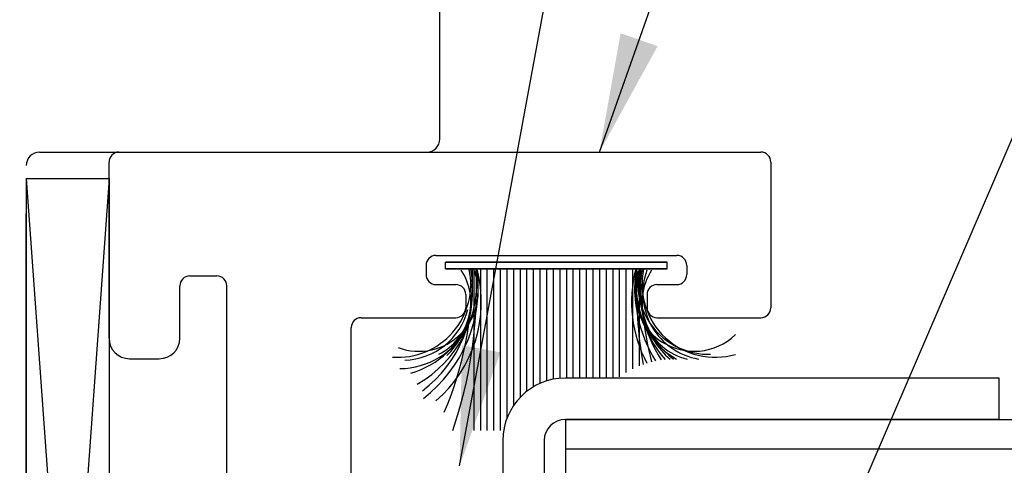
# Model space of a CAD drawing. Units: inches. Extents: x 64 to 269, y -36 to 26.
# Drawn here: x 163 to 164, y -10 to -9 of the extents above; entities that cross this region are included whole.
import ezdxf

# ---------------------------------------------------------------- set-up
doc = ezdxf.new("R2010")
doc.units = ezdxf.units.IN
doc.header["$MEASUREMENT"] = 0
doc.linetypes.add('PHANTOM', pattern=[1.15, 0.625, -0.125, 0.075, -0.125, 0.075, -0.125])
for name, color, linetype in [('BUBBLES', 7, 'Continuous'), ('CK_LEVEL_1', 7, 'Continuous'), ('DIM', 5, 'Continuous')]:
    doc.layers.add(name, color=color, linetype=linetype)
doc.styles.get("Standard").update_dxf_attribs({"font": 'arial.ttf'})
doc.dimstyles.get("Standard").update_dxf_attribs({"dimtxt": 0.18, "dimasz": 0.18, "dimexe": 0.18, "dimexo": 0.0625, "dimgap": 0.09, "dimtad": 0, "dimtih": 1, "dimtoh": 1, "dimdec": 4, "dimzin": 0, "dimdsep": 46, "dimtxsty": 'Standard', "dimcen": 0.09, "dimadec": 0, "dimazin": 0, "dimtfac": 1, "dimtdec": 4, "dimtofl": 0, "dimtmove": 0, "dimatfit": 3, "dimfxl": 1, "dimtolj": 1, "dimtzin": 0, "dimarcsym": 0})

msp = doc.modelspace()

# ---------------------------------------------------------------- linework, layer by layer
at = {"layer": 'BUBBLES', "color": 23, "linetype": 'Continuous'}
for p, q in [((163.43742, -9.55636), (166.48534, -9.55636)), ((163.43742, -9.55636), (163.43742, -9.71636)), ((166.48534, -9.60136), (163.43742, -9.60136))]:
    msp.add_line(p, q, dxfattribs=at)
at = {"layer": 'CK_LEVEL_1', "color": 163, "linetype": 'PHANTOM'}
for p, q in [((163.24789, -9.13276), (163.24789, -7.92276)), ((162.64289, -9.15276), (163.22789, -9.15276)), ((162.62289, -11.07026), (162.62289, -9.17276))]:
    msp.add_line(p, q, dxfattribs=at)
at = {"layer": 'CK_LEVEL_1', "color": 4, "linetype": 'Continuous'}
for p, q in [((162.76289, -9.15276), (163.73289, -9.15276)), ((162.74789, -9.43376), (162.74789, -9.16776)), ((163.74789, -9.16776), (163.74789, -9.38776)), ((163.24189, -9.30876), (163.60589, -9.30876)), ((163.22689, -9.32376), (163.22689, -9.33776)), ((163.62089, -9.32376), (163.62089, -9.33776)), ((162.86989, -9.33976), (162.91089, -9.33976)), ((162.85489, -9.43376), (162.85489, -9.35476)), ((162.92589, -10.02806), (162.92589, -9.35476)), ((163.24189, -9.35276), (163.27189, -9.35276)), ((163.57589, -9.35276), (163.60589, -9.35276)), ((163.28689, -9.36776), (163.28689, -9.38776)), ((163.56089, -9.36776), (163.56089, -9.38776)), ((163.12889, -9.40276), (163.27189, -9.40276)), ((163.57589, -9.40276), (163.73289, -9.40276)), ((163.11389, -9.99651), (163.11389, -9.41776)), ((162.77889, -9.46476), (162.82389, -9.46476))]:
    msp.add_line(p, q, dxfattribs=at)
at = {"layer": 'CK_LEVEL_1', "color": 15, "linetype": 'Continuous'}
for p, q in [((162.62289, -9.19276), (162.74789, -9.19276)), ((162.62289, -9.19276), (162.62289, -10.94276)), ((162.62289, -9.19276), (162.74789, -10.94276)), ((162.74789, -9.19276), (162.62289, -10.94276)), ((162.74789, -9.19276), (162.74789, -10.94276))]:
    msp.add_line(p, q, dxfattribs=at)
at = {"layer": 'CK_LEVEL_1', "color": 163, "linetype": 'Continuous'}
for p, q in [((163.59141, -9.31876), (163.25637, -9.31877)), ((163.59141, -9.31876), (163.25637, -9.31877)), ((163.59141, -9.31876), (163.25637, -9.31877)), ((163.59141, -9.31876), (163.25637, -9.31877)), ((163.25637, -9.32877), (163.25637, -9.31877)), ((163.25637, -9.32877), (163.25637, -9.31877)), ((163.59141, -9.32877), (163.25637, -9.32877)), ((163.59141, -9.32877), (163.25637, -9.32877)), ((163.25644, -9.32877), (163.25644, -9.31876)), ((163.25644, -9.31876), (163.59148, -9.31876)), ((163.25644, -9.31876), (163.59148, -9.31876)), ((163.25644, -9.32877), (163.25644, -9.31876)), ((163.25644, -9.31876), (163.59148, -9.31876)), ((163.25644, -9.31876), (163.59148, -9.31876)), ((163.25644, -9.32877), (163.59148, -9.32877)), ((163.25644, -9.32877), (163.59148, -9.32877)), ((163.29897, -9.32877), (163.29897, -9.52377)), ((163.29897, -9.32877), (163.29897, -9.57307)), ((163.30897, -9.32877), (163.30897, -9.52377)), ((163.30897, -9.32877), (163.30897, -9.57307)), ((163.31896, -9.32877), (163.31896, -9.52377)), ((163.31898, -9.32877), (163.31898, -9.57307)), ((163.32897, -9.32877), (163.32897, -9.52377)), ((163.32897, -9.32877), (163.32897, -9.57307)), ((163.33896, -9.32877), (163.33896, -9.52377)), ((163.33896, -9.32877), (163.33896, -9.57307)), ((163.34896, -9.32877), (163.34896, -9.52377)), ((163.34897, -9.32877), (163.34897, -9.55508)), ((163.35897, -9.32877), (163.35897, -9.52377)), ((163.35897, -9.32877), (163.35897, -9.53568)), ((163.36896, -9.32877), (163.36896, -9.52377)), ((163.36896, -9.32877), (163.36896, -9.52321)), ((163.37896, -9.32877), (163.37896, -9.51411)), ((163.37897, -9.32877), (163.37897, -9.5141)), ((163.38897, -9.32877), (163.38897, -9.50722)), ((163.38897, -9.32877), (163.38897, -9.50722)), ((163.39896, -9.32877), (163.39896, -9.50204)), ((163.39896, -9.32877), (163.39896, -9.50204)), ((163.40896, -9.32877), (163.40896, -9.49825)), ((163.40897, -9.32877), (163.40897, -9.49824)), ((163.41897, -9.32877), (163.41897, -9.49568)), ((163.41897, -9.32877), (163.41897, -9.49568)), ((163.42896, -9.32877), (163.42896, -9.49424)), ((163.42896, -9.32877), (163.42896, -9.49424)), ((163.43895, -9.32877), (163.43895, -9.49386)), ((163.44896, -9.32877), (163.44896, -9.49386)), ((163.45896, -9.32877), (163.45896, -9.49386)), ((163.46895, -9.32877), (163.46895, -9.49386)), ((163.47896, -9.32877), (163.47896, -9.49386)), ((163.48896, -9.32877), (163.48896, -9.49386)), ((163.49895, -9.32877), (163.49895, -9.49386)), ((163.50896, -9.32877), (163.50896, -9.49386)), ((163.51896, -9.32877), (163.51896, -9.49211)), ((163.52895, -9.32877), (163.52895, -9.48547)), ((163.53896, -9.32877), (163.53896, -9.47996)), ((163.54896, -9.32877), (163.54896, -9.47546)), ((163.59141, -9.32877), (163.59141, -9.31876)), ((163.59141, -9.32877), (163.59141, -9.31876)), ((163.59148, -9.32877), (163.59148, -9.31876)), ((163.59148, -9.32877), (163.59148, -9.31876))]:
    msp.add_line(p, q, dxfattribs=at)
at = {"layer": 'CK_LEVEL_1', "color": 121, "linetype": 'Continuous'}
for p, q in [((164.09292, -9.49386), (163.43742, -9.49386)), ((164.09292, -9.55636), (164.09292, -9.49386)), ((164.09292, -9.55636), (163.43742, -9.55636)), ((163.34292, -9.58836), (163.34292, -9.80192)), ((163.40542, -9.58836), (163.40542, -9.74573))]:
    msp.add_line(p, q, dxfattribs=at)
at = {"layer": 'CK_LEVEL_1', "color": 163, "linetype": 'Continuous'}
for centre, radius, start, end in [((163.22789, -9.13276), 0.02, 270, 0), ((162.64289, -9.17276), 0.02, 90, 180), ((163.18435, -9.35232), 0.11022, 265.8496, 11.98864), ((163.21591, -9.36362), 0.08993, 249.71207, 20.06896), ((163.12645, -9.3486), 0.17737, 299.44243, 6.20779), ((163.10829, -9.36159), 0.18904, 306.73459, 9.79924), ((163.09444, -9.35696), 0.21136, 307.47206, 7.03047), ((163.11312, -9.37868), 0.19733, 310.72932, 14.45455), ((163.20647, -9.37945), 0.0881, 296.93756, 33.28949), ((162.76387, -9.33671), 0.53316, 336.94648, 0.78326), ((162.63626, -9.35711), 0.66697, 341.10724, 2.09216), ((163.7348, -9.37868), 0.19733, 165.54548, 208.00861), ((163.63202, -9.36362), 0.08993, 159.93082, 313.93967), ((163.75349, -9.35696), 0.21136, 172.96951, 211.70416), ((163.66217, -9.36153), 0.11817, 165.91083, 241.37543), ((163.72148, -9.3486), 0.17737, 173.79221, 221.38485), ((164.21167, -9.35711), 0.66697, 177.90784, 190.025), ((163.65401, -9.35074), 0.10728, 169.44423, 271.57752), ((163.67827, -9.36212), 0.12891, 167.5957, 233.13581), ((163.73964, -9.36159), 0.18904, 170.20086, 213.72683), ((164.08406, -9.33671), 0.53316, 179.21677, 194.40936), ((163.66358, -9.35232), 0.11022, 168.01141, 286.24902), ((163.64146, -9.37945), 0.0881, 146.7104, 256.92717), ((163.65613, -9.36532), 0.10149, 160.28867, 259.97963), ((163.1918, -9.36532), 0.10149, 271.67332, 345.6506), ((163.16966, -9.36212), 0.12891, 285.45139, 342.62539), ((163.18576, -9.36153), 0.11817, 270.66726, 332.02409), ((163.1767, -9.37429), 0.11818, 313.75441, 345.54755), ((163.67123, -9.37429), 0.11818, 194.45229, 230.41266)]:
    msp.add_arc(centre, radius, start, end, dxfattribs=at)
at = {"layer": 'CK_LEVEL_1', "color": 4, "linetype": 'Continuous'}
for centre, radius, start, end in [((162.76289, -9.16776), 0.015, 90, 180), ((163.73289, -9.16776), 0.015, 0, 90), ((163.24189, -9.32376), 0.015, 90, 180), ((163.60589, -9.32376), 0.015, 360, 90), ((162.86989, -9.35476), 0.015, 90, 180), ((162.91089, -9.35476), 0.015, 0, 90), ((163.24189, -9.33776), 0.015, 180, 270), ((163.60589, -9.33776), 0.015, 270, 0), ((163.27189, -9.36776), 0.015, 360, 90), ((163.57589, -9.36776), 0.015, 90, 180), ((163.27189, -9.38776), 0.015, 270, 0), ((163.57589, -9.38776), 0.015, 180, 270), ((163.73289, -9.38776), 0.015, 270, 0), ((163.12889, -9.41776), 0.015, 90, 180), ((162.77889, -9.43376), 0.031, 180, 270), ((162.82389, -9.43376), 0.031, 270, 0)]:
    msp.add_arc(centre, radius, start, end, dxfattribs=at)
at = {"layer": 'CK_LEVEL_1', "color": 121, "linetype": 'Continuous'}
for radius in [0.0945, 0.032]:
    msp.add_arc((163.43742, -9.58836), radius, 90, 180, dxfattribs=at)

# ---------------------------------------------------------------- leaders
at = {"layer": 'DIM', "annotation_type": 0, "has_hookline": 1}
for points, hookline_direction, text_width in [([(163.27761, -9.62671), (163.76795, -6.96631), (164.04369, -6.96631)], 0, 1.87133), ([(163.48889, -9.15276), (163.93794, -7.88201), (164.14353, -7.88201)], 0, 1.70865), ([(163.79673, -9.86593), (164.44305, -8.364), (164.63896, -8.364)], 0, 1.50588), ([(162.62289, -10.12151), (161.861, -9.34733), (161.52575, -9.34733)], 1, 1.456)]:
    msp.add_leader(points, dimstyle='Standard', dxfattribs=dict(at, hookline_direction=hookline_direction, text_width=text_width))

doc.saveas('drawing.dxf')
